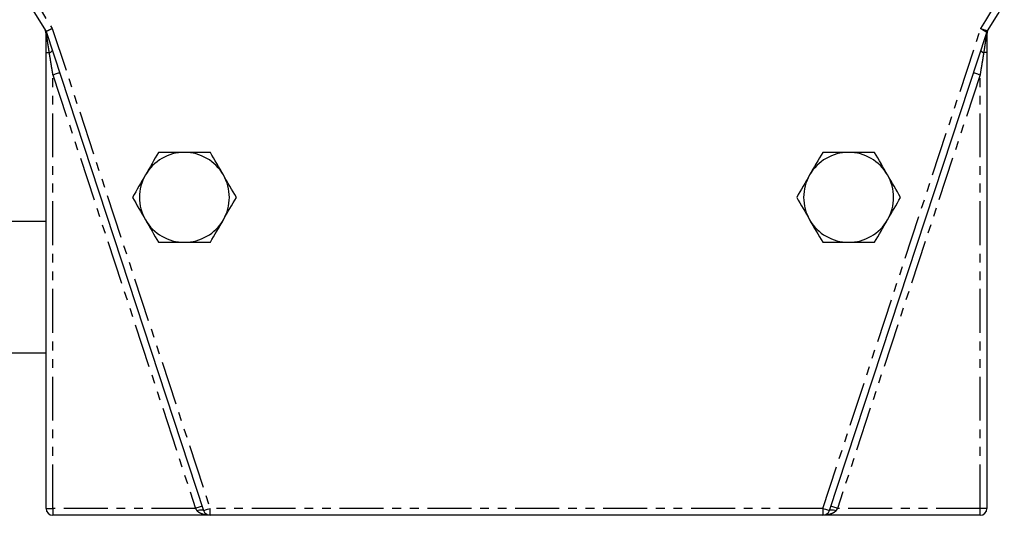
# Model space of a CAD drawing. Extents: x -563 to 831, y -1350 to 854.
# Drawn here: x 80 to 222, y -483 to -411 of the extents above; entities that cross this region are included whole.
import ezdxf

# ---------------------------------------------------------------- set-up
doc = ezdxf.new("R2010")
doc.units = 0
doc.linetypes.add('PHANTOM', pattern=[12.7, 6.35, -1.27, 1.27, -1.27, 1.27, -1.27])
doc.layers.get('0').update_dxf_attribs({"linetype": 'CONTINUOUS'})

msp = doc.modelspace()

# ---------------------------------------------------------------- linework, layer by layer
at = {"color": 7, "linetype": 'CONTINUOUS'}
for p, q in [((83.39, -413.18), (106.16, -482.49)), ((196.62, -482.49), (219.35, -413.31)), ((83.39, -482.17), (83.39, -416.23)), ((219.39, -416.23), (219.39, -482.17)), ((83.39, -440.67), (-32.61, -440.67)), ((-32.61, -459.67), (83.39, -459.67)), ((107.11, -483.17), (84.39, -483.17)), ((195.67, -483.17), (107.11, -483.17)), ((218.39, -483.17), (195.67, -483.17))]:
    msp.add_line(p, q, dxfattribs=at)
at = {"color": 8, "linetype": 'PHANTOM'}
for p, q in [((84.3, -412.75), (107.11, -482.17)), ((195.67, -482.17), (218.48, -412.75)), ((83.39, -416.23), (83.86, -416.23)), ((219.39, -416.23), (218.92, -416.23)), ((84.39, -419.43), (105.01, -482.17)), ((84.39, -482.17), (84.39, -419.43)), ((218.39, -419.43), (197.77, -482.17)), ((218.39, -482.17), (218.39, -419.43)), ((83.39, -482.17), (84.39, -482.17)), ((105.01, -482.17), (84.39, -482.17)), ((84.39, -482.17), (84.39, -483.17)), ((195.67, -482.17), (107.11, -482.17)), ((107.11, -483.17), (107.11, -482.17)), ((195.67, -482.17), (195.67, -483.17)), ((218.39, -482.17), (197.77, -482.17)), ((219.39, -482.17), (218.39, -482.17)), ((218.39, -483.17), (218.39, -482.17))]:
    msp.add_line(p, q, dxfattribs=at)
at = {"color": 8, "linetype": 'PHANTOM', "flags": 128}
for points in [[(84.39, -419.43), (84.58, -419.37), (84.75, -419.31), (84.92, -419.26), (85.06, -419.21), (85.18, -419.17), (85.27, -419.14), (85.32, -419.12), (85.34, -419.12)], [(217.44, -419.12), (217.46, -419.12), (217.51, -419.14), (217.6, -419.17), (217.72, -419.21), (217.86, -419.26), (218.03, -419.31), (218.21, -419.37), (218.39, -419.43)], [(105.96, -481.86), (105.94, -481.87), (105.89, -481.88), (105.8, -481.91), (105.68, -481.95), (105.54, -482), (105.37, -482.05), (105.2, -482.11), (105.01, -482.17)], [(105.21, -482.49), (105.39, -482.44), (105.56, -482.4), (105.72, -482.38), (105.86, -482.38), (105.97, -482.38), (106.07, -482.4), (106.13, -482.44), (106.16, -482.49)], [(106.16, -482.49), (106.18, -482.48), (106.24, -482.46), (106.33, -482.43), (106.44, -482.39), (106.59, -482.35), (106.75, -482.29), (106.93, -482.23), (107.11, -482.17)], [(195.67, -482.17), (195.85, -482.23), (196.03, -482.29), (196.19, -482.35), (196.34, -482.39), (196.46, -482.43), (196.54, -482.46), (196.6, -482.48), (196.62, -482.49)], [(196.62, -482.49), (196.65, -482.44), (196.71, -482.4), (196.81, -482.38), (196.93, -482.38), (197.07, -482.38), (197.22, -482.4), (197.39, -482.44), (197.57, -482.49)], [(197.77, -482.17), (197.59, -482.11), (197.41, -482.05), (197.24, -482), (197.1, -481.95), (196.98, -481.91), (196.89, -481.88), (196.84, -481.87), (196.82, -481.86)]]:
    msp.add_lwpolyline(points, dxfattribs=at)
at = {"color": 7, "linetype": 'CONTINUOUS'}
for centre, radius, start, end in [((151.39, -369.17), 81, 149.0055, 212.912), ((151.39, -369.17), 81, 327.1785, 30.9945), ((220.3, -413.62), 1, 147.1785, 161.8082), ((103.39, -437.17), 6.5, 90, 150), ((103.39, -437.17), 6.5, 30, 90), ((199.39, -437.17), 6.5, 90, 150), ((199.39, -437.17), 6.5, 30, 90), ((103.39, -437.17), 6.5, 150, 210), ((103.39, -437.17), 6.5, 330, 30), ((199.39, -437.17), 6.5, 150, 210), ((199.39, -437.17), 6.5, 330, 30), ((103.39, -437.17), 6.5, 210, 270), ((103.39, -437.17), 6.5, 270, 330), ((199.39, -437.17), 6.5, 210, 270), ((199.39, -437.17), 6.5, 270, 330), ((84.39, -482.17), 1, 180, 270), ((218.39, -482.17), 1, 270, 0), ((107.11, -482.17), 1, 198.1918, 270), ((195.67, -482.17), 1, 270, 341.8082)]:
    msp.add_arc(centre, radius, start, end, dxfattribs=at)
at = {"color": 8, "linetype": 'PHANTOM'}
for centre, radius, start, end in [((83.66, -413.47), 0.272, 182.3641, 225.9541), ((83.36, -413.57), 0.149, 319.4041, 12.0897), ((219.42, -413.57), 0.149, 167.9103, 220.5959), ((219.12, -413.47), 0.272, 314.0459, 357.6359), ((83.73, -415.6), 0.647, 282.3849, 330.3826), ((219.06, -415.6), 0.647, 209.6174, 257.6151)]:
    msp.add_arc(centre, radius, start, end, dxfattribs=at)
for points, knots in [([(82.81, -327.98), (75.09, -340.83), (71.14, -355.59), (71.67, -385.56), (76.14, -400.18), (84.3, -412.75)], [0, 0, 0, 0, 0.5, 0.5, 1, 1, 1, 1]), ([(218.48, -412.75), (226.65, -400.18), (231.12, -385.56), (231.64, -355.59), (227.69, -340.83), (219.97, -327.98)], [0, 0, 0, 0, 0.5, 0.5, 1, 1, 1, 1]), ([(83.47, -413.66), (83.47, -413.62), (83.46, -413.55), (83.44, -413.45), (83.42, -413.36), (83.4, -413.27), (83.37, -413.18), (83.35, -413.14), (83.35, -413.11)], [0, 0, 0, 0, 0.230488, 0.400248, 0.500154, 0.749331, 0.874312, 1, 1, 1, 1]), ([(83.86, -416.23), (83.85, -416.12), (83.82, -415.91), (83.77, -415.58), (83.72, -415.26), (83.65, -414.84), (83.59, -414.39), (83.52, -413.96), (83.49, -413.75), (83.47, -413.66)], [0, 0, 0, 0, 0.12477, 0.251197, 0.377029, 0.499763, 0.744486, 0.903149, 1, 1, 1, 1]), ([(219.35, -413.31), (219.35, -413.31), (219.35, -413.31), (219.34, -413.3), (219.32, -413.28), (219.29, -413.27), (219.25, -413.24), (219.21, -413.21), (219.15, -413.18), (219.08, -413.13), (218.96, -413.06), (218.82, -412.97), (218.66, -412.86), (218.55, -412.79), (218.48, -412.75)], [0, 0, 0, 0, 0.0592243, 0.1193261, 0.1803417, 0.2423053, 0.30525, 0.369207, 0.4342064, 0.5002765, 0.618882, 0.7501212, 0.8556524, 1, 1, 1, 1]), ([(218.48, -412.75), (218.51, -412.76), (218.57, -412.78), (218.65, -412.81), (218.73, -412.83), (218.79, -412.85), (218.89, -412.89), (219.03, -412.93), (219.18, -412.98), (219.3, -413.02), (219.39, -413.05), (219.45, -413.07), (219.46, -413.08), (219.46, -413.08)], [0, 0, 0, 0, 0.061045, 0.116592, 0.166638, 0.211183, 0.250225, 0.381068, 0.500166, 0.630726, 0.757388, 0.880391, 1, 1, 1, 1]), ([(219.31, -413.66), (219.3, -413.73), (219.27, -413.92), (219.21, -414.28), (219.13, -414.79), (219.03, -415.46), (218.96, -415.96), (218.92, -416.23)], [0, 0, 0, 0, 0.082405, 0.217557, 0.418725, 0.686327, 1, 1, 1, 1]), ([(219.44, -413.12), (219.43, -413.14), (219.41, -413.19), (219.38, -413.28), (219.36, -413.37), (219.33, -413.51), (219.32, -413.6), (219.31, -413.66)], [0, 0, 0, 0, 0.1259, 0.250962, 0.500046, 0.669055, 1, 1, 1, 1]), ([(84.39, -419.43), (84.36, -419.26), (84.31, -418.93), (84.23, -418.48), (84.17, -418.1), (84.09, -417.59), (83.99, -416.97), (83.9, -416.46), (83.86, -416.23)], [0, 0, 0, 0, 0.163727, 0.304845, 0.423356, 0.519258, 0.779259, 1, 1, 1, 1]), ([(218.92, -416.23), (218.89, -416.38), (218.84, -416.7), (218.76, -417.21), (218.66, -417.8), (218.54, -418.55), (218.44, -419.1), (218.39, -419.43)], [0, 0, 0, 0, 0.142798, 0.303045, 0.480751, 0.695151, 1, 1, 1, 1]), ([(105.21, -482.49), (105.2, -482.46), (105.16, -482.4), (105.09, -482.29), (105.04, -482.22), (105.01, -482.17)], [0, 0, 0, 0, 0.258324, 0.591662, 1, 1, 1, 1]), ([(197.77, -482.17), (197.75, -482.21), (197.71, -482.27), (197.65, -482.35), (197.61, -482.42), (197.58, -482.47), (197.57, -482.49)], [0, 0, 0, 0, 0.313303, 0.584405, 0.813304, 1, 1, 1, 1]), ([(107.11, -483.17), (107.05, -483.17), (106.93, -483.17), (106.77, -483.16), (106.63, -483.14), (106.45, -483.12), (106.22, -483.07), (105.96, -482.99), (105.74, -482.9), (105.57, -482.81), (105.42, -482.71), (105.3, -482.6), (105.24, -482.52), (105.21, -482.49)], [0, 0, 0, 0, 0.092568, 0.172369, 0.239405, 0.293675, 0.448283, 0.579049, 0.685054, 0.779631, 0.863196, 0.936352, 1, 1, 1, 1]), ([(197.57, -482.49), (197.55, -482.51), (197.52, -482.55), (197.47, -482.61), (197.4, -482.67), (197.33, -482.73), (197.25, -482.78), (197.16, -482.84), (197.06, -482.89), (196.95, -482.94), (196.79, -483), (196.57, -483.07), (196.29, -483.13), (195.99, -483.16), (195.78, -483.17), (195.67, -483.17)], [0, 0, 0, 0, 0.034281, 0.071335, 0.111365, 0.15453, 0.200957, 0.25075, 0.303991, 0.360748, 0.421077, 0.551806, 0.706412, 0.827675, 1, 1, 1, 1])]:
    msp.add_open_spline(points, degree=3, knots=knots, dxfattribs=at)
at = {"color": 7, "linetype": 'CONTINUOUS'}
for points, knots in [([(83.39, -413.48), (83.39, -413.43), (83.39, -413.39), (83.38, -413.3), (83.37, -413.25), (83.34, -413.15), (83.32, -413.1), (83.28, -413.02), (83.26, -412.98), (83.23, -412.94)], [0, 0, 0, 0, 0.25, 0.25, 0.5, 0.5, 0.75, 0.75, 1, 1, 1, 1]), ([(84.3, -412.75), (84.27, -412.76), (84.21, -412.79), (84.12, -412.83), (84.04, -412.87), (83.97, -412.91), (83.9, -412.94), (83.84, -412.97), (83.79, -412.99), (83.74, -413.02), (83.7, -413.04), (83.63, -413.07), (83.54, -413.11), (83.45, -413.15), (83.4, -413.18), (83.39, -413.18), (83.39, -413.18)], [0, 0, 0, 0, 0.064248, 0.125343, 0.183284, 0.238071, 0.289705, 0.338186, 0.383515, 0.425691, 0.464715, 0.500589, 0.630718, 0.757287, 0.880359, 1, 1, 1, 1]), ([(83.39, -416.23), (83.39, -416.13), (83.39, -415.94), (83.39, -415.65), (83.39, -415.37), (83.39, -415.1), (83.39, -414.8), (83.39, -414.48), (83.39, -414.16), (83.39, -413.9), (83.39, -413.68), (83.39, -413.54), (83.39, -413.48)], [0, 0, 0, 0, 0.103653, 0.2053, 0.305025, 0.402919, 0.499077, 0.628727, 0.749333, 0.841398, 0.924811, 1, 1, 1, 1]), ([(219.55, -412.94), (219.53, -412.98), (219.5, -413.02), (219.46, -413.1), (219.44, -413.15), (219.42, -413.25), (219.41, -413.3), (219.39, -413.39), (219.39, -413.43), (219.39, -413.48)], [0, 0, 0, 0, 0.25, 0.25, 0.5, 0.5, 0.75, 0.75, 1, 1, 1, 1]), ([(219.39, -413.48), (219.39, -413.52), (219.39, -413.59), (219.39, -413.71), (219.39, -413.85), (219.39, -413.99), (219.39, -414.19), (219.39, -414.47), (219.39, -414.85), (219.39, -415.28), (219.39, -415.75), (219.39, -416.07), (219.39, -416.23)], [0, 0, 0, 0, 0.044001, 0.090894, 0.14079, 0.193778, 0.249937, 0.370257, 0.499992, 0.661397, 0.827926, 1, 1, 1, 1])]:
    msp.add_open_spline(points, degree=3, knots=knots, dxfattribs=at)
for points in [[(99.64, -430.67), (99.03, -431.73), (98.4, -432.81), (97.76, -433.92)], [(103.39, -430.67), (102.11, -430.67), (100.86, -430.67), (99.64, -430.67)], [(107.14, -430.67), (105.92, -430.67), (104.67, -430.67), (103.39, -430.67)], [(109.02, -433.92), (108.38, -432.81), (107.76, -431.73), (107.14, -430.67)], [(195.64, -430.67), (195.03, -431.73), (194.4, -432.81), (193.76, -433.92)], [(199.39, -430.67), (198.11, -430.67), (196.86, -430.67), (195.64, -430.67)], [(203.14, -430.67), (201.92, -430.67), (200.67, -430.67), (199.39, -430.67)], [(205.02, -433.92), (204.38, -432.81), (203.76, -431.73), (203.14, -430.67)], [(97.76, -433.92), (97.12, -435.03), (96.5, -436.11), (95.89, -437.17)], [(110.9, -437.17), (110.28, -436.11), (109.66, -435.03), (109.02, -433.92)], [(193.76, -433.92), (193.12, -435.03), (192.5, -436.11), (191.89, -437.17)], [(206.9, -437.17), (206.28, -436.11), (205.66, -435.03), (205.02, -433.92)], [(95.89, -437.17), (96.5, -438.23), (97.12, -439.31), (97.76, -440.42)], [(109.02, -440.42), (109.66, -439.31), (110.28, -438.23), (110.9, -437.17)], [(191.89, -437.17), (192.5, -438.23), (193.12, -439.31), (193.76, -440.42)], [(205.02, -440.42), (205.66, -439.31), (206.28, -438.23), (206.9, -437.17)], [(97.76, -440.42), (98.4, -441.53), (99.03, -442.61), (99.64, -443.67)], [(107.14, -443.67), (107.76, -442.61), (108.38, -441.53), (109.02, -440.42)], [(193.76, -440.42), (194.4, -441.53), (195.03, -442.61), (195.64, -443.67)], [(203.14, -443.67), (203.76, -442.61), (204.38, -441.53), (205.02, -440.42)], [(99.64, -443.67), (100.86, -443.67), (102.11, -443.67), (103.39, -443.67)], [(103.39, -443.67), (104.67, -443.67), (105.92, -443.67), (107.14, -443.67)], [(195.64, -443.67), (196.86, -443.67), (198.11, -443.67), (199.39, -443.67)], [(199.39, -443.67), (200.67, -443.67), (201.92, -443.67), (203.14, -443.67)]]:
    msp.add_open_spline(points, degree=3, dxfattribs=at)

doc.saveas('drawing.dxf')
